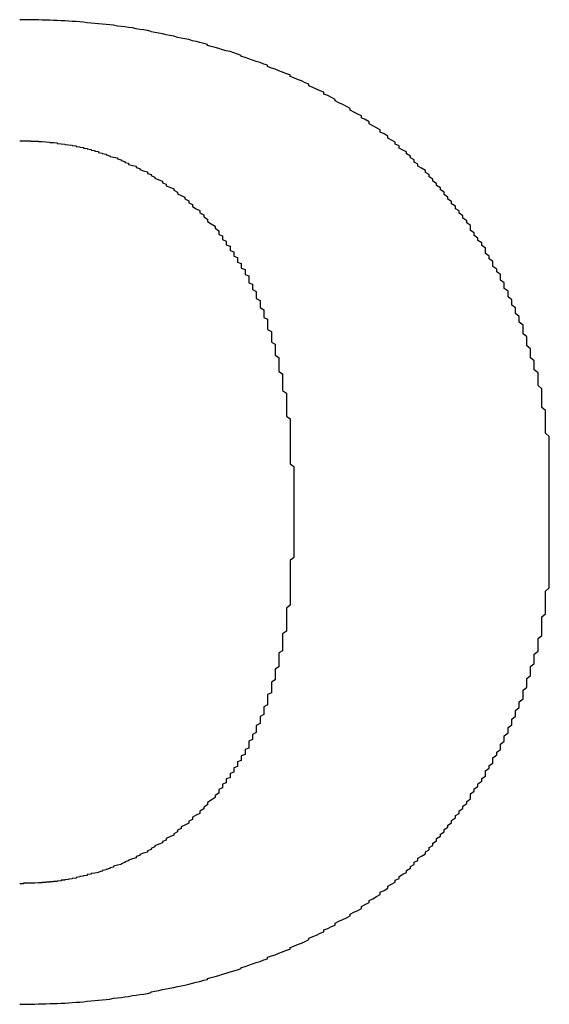
# Model space of a CAD drawing. Extents: x 2831 to 5135, y -1566 to 828.
# Drawn here: x 3688 to 3691, y 65 to 72 of the extents above; entities that cross this region are included whole.
import ezdxf

# ---------------------------------------------------------------- set-up
doc = ezdxf.new("R2010")
doc.units = 0
doc.header["$LTSCALE"] = 5
doc.header["$MEASUREMENT"] = 0
doc.layers.get('0').update_dxf_attribs({"linetype": 'CONTINUOUS'})

msp = doc.modelspace()

# ---------------------------------------------------------------- linework, layer by layer
at = {"color": 7}
for points in [[(3690.2658, 71.0059, 0), (3690.2415, 71.0205, 0), (3690.2415, 71.0326, 0), (3690.2172, 71.0472, 0), (3690.193, 71.0593, 0), (3690.193, 71.0739, 0), (3690.1687, 71.0861, 0), (3690.1444, 71.1006, 0), (3690.1201, 71.1128, 0), (3690.1201, 71.1249, 0), (3690.0959, 71.1395, 0), (3690.0716, 71.1516, 0), (3690.0716, 71.1637, 0), (3690.0473, 71.1759, 0), (3690.023, 71.188, 0), (3689.9988, 71.2002, 0), (3689.9988, 71.2123, 0), (3689.9745, 71.2244, 0), (3689.9502, 71.2366, 0), (3689.9259, 71.2487, 0), (3689.9016, 71.2608, 0), (3689.9016, 71.2706, 0), (3689.8774, 71.2827, 0), (3689.8531, 71.2948, 0), (3689.8288, 71.3045, 0), (3689.8288, 71.3167, 0), (3689.8045, 71.3264, 0), (3689.7803, 71.3361, 0), (3689.756, 71.3482, 0), (3689.7317, 71.3579, 0), (3689.7317, 71.3677, 0), (3689.7074, 71.3774, 0), (3689.6832, 71.3895, 0), (3689.6589, 71.3992, 0), (3689.6346, 71.4089, 0), (3689.6103, 71.4186, 0), (3689.6103, 71.4283, 0), (3689.5861, 71.4356, 0), (3689.5618, 71.4453, 0), (3689.5375, 71.4551, 0), (3689.5132, 71.4648, 0), (3689.489, 71.472, 0), (3689.4647, 71.4818, 0), (3689.4647, 71.4915, 0), (3689.4404, 71.4987, 0), (3689.4161, 71.5085, 0), (3689.3918, 71.5157, 0), (3689.3676, 71.523, 0), (3689.3433, 71.5327, 0), (3689.319, 71.54, 0), (3689.2947, 71.5473, 0), (3689.2947, 71.5546, 0), (3689.2705, 71.5619, 0), (3689.2462, 71.5716, 0), (3689.2219, 71.5789, 0), (3689.1976, 71.5837, 0), (3689.1734, 71.591, 0), (3689.1491, 71.5983, 0), (3689.1248, 71.6056, 0), (3689.1005, 71.6128, 0), (3689.0763, 71.6177, 0), (3689.0763, 71.625, 0), (3689.052, 71.6323, 0), (3689.0277, 71.6371, 0), (3689.0034, 71.6444, 0), (3688.9792, 71.6493, 0), (3688.9549, 71.6565, 0), (3688.9306, 71.6614, 0), (3688.9063, 71.6663, 0), (3688.882, 71.6711, 0), (3688.8578, 71.6784, 0), (3688.8335, 71.6832, 0), (3688.8092, 71.6881, 0), (3688.7849, 71.693, 0), (3688.7607, 71.6978, 0), (3688.7364, 71.7027, 0), (3688.7121, 71.7075, 0), (3688.7121, 71.71, 0), (3688.6878, 71.7148, 0), (3688.6636, 71.7197, 0), (3688.6393, 71.7221, 0), (3688.615, 71.7269, 0), (3688.5907, 71.7318, 0), (3688.5665, 71.7342, 0), (3688.5422, 71.7391, 0), (3688.5179, 71.7415, 0), (3688.4936, 71.7439, 0), (3688.4693, 71.7488, 0), (3688.4451, 71.7512, 0), (3688.4208, 71.7537, 0), (3688.3965, 71.7561, 0), (3688.3722, 71.7585, 0), (3688.348, 71.7609, 0), (3688.3237, 71.7634, 0), (3688.2994, 71.7658, 0), (3688.2751, 71.7682, 0), (3688.2509, 71.7706, 0), (3688.2266, 71.7731, 0), (3688.2023, 71.7731, 0), (3688.178, 71.7755, 0), (3688.1538, 71.7779, 0), (3688.1295, 71.7779, 0), (3688.1052, 71.7804, 0), (3688.0809, 71.7804, 0), (3688.0567, 71.7828, 0), (3688.0324, 71.7828, 0), (3688.0081, 71.7828, 0), (3687.9838, 71.7852, 0), (3687.9595, 71.7852, 0), (3687.9353, 71.7852, 0), (3687.911, 71.7852, 0), (3687.8867, 71.7852, 0), (3687.8624, 71.7852, 0)], [(3687.8624, 71.0035, 0), (3687.8867, 71.0035, 0), (3687.8867, 71.0035, 0), (3687.8867, 71.0035, 0), (3687.8867, 71.0035, 0), (3687.8867, 71.0035, 0), (3687.911, 71.0035, 0), (3687.911, 71.0035, 0), (3687.911, 71.0035, 0), (3687.911, 71.0035, 0), (3687.9353, 71.0035, 0), (3687.9353, 71.0011, 0), (3687.9353, 71.0011, 0), (3687.9353, 71.0011, 0), (3687.9595, 71.0011, 0), (3687.9595, 71.0011, 0), (3687.9595, 71.0011, 0), (3687.9838, 71.0011, 0), (3687.9838, 71.0011, 0), (3687.9838, 70.9987, 0), (3687.9838, 70.9987, 0), (3688.0081, 70.9987, 0), (3688.0081, 70.9987, 0), (3688.0324, 70.9962, 0), (3688.0324, 70.9962, 0), (3688.0324, 70.9962, 0), (3688.0567, 70.9938, 0), (3688.0567, 70.9938, 0), (3688.0567, 70.9914, 0), (3688.0809, 70.9914, 0), (3688.0809, 70.9914, 0), (3688.1052, 70.9889, 0), (3688.1052, 70.9865, 0), (3688.1052, 70.9865, 0), (3688.1295, 70.9841, 0), (3688.1295, 70.9841, 0), (3688.1538, 70.9817, 0), (3688.1538, 70.9792, 0), (3688.178, 70.9768, 0), (3688.178, 70.9768, 0), (3688.2023, 70.9744, 0), (3688.2023, 70.972, 0), (3688.2266, 70.9695, 0), (3688.2266, 70.9671, 0), (3688.2509, 70.9647, 0), (3688.2509, 70.9622, 0), (3688.2751, 70.9598, 0), (3688.2751, 70.955, 0), (3688.2994, 70.9525, 0), (3688.2994, 70.9501, 0), (3688.3237, 70.9477, 0), (3688.3237, 70.9428, 0), (3688.348, 70.9404, 0), (3688.348, 70.9355, 0), (3688.3722, 70.9331, 0), (3688.3722, 70.9283, 0), (3688.3965, 70.9234, 0), (3688.3965, 70.921, 0), (3688.4208, 70.9161, 0), (3688.4208, 70.9113, 0), (3688.4451, 70.9064, 0), (3688.4451, 70.9016, 0), (3688.4693, 70.8967, 0), (3688.4936, 70.8918, 0), (3688.4936, 70.887, 0), (3688.5179, 70.8797, 0), (3688.5179, 70.8748, 0), (3688.5422, 70.87, 0), (3688.5422, 70.8627, 0), (3688.5665, 70.8579, 0), (3688.5665, 70.8506, 0), (3688.5907, 70.8433, 0), (3688.615, 70.8384, 0), (3688.615, 70.8312, 0), (3688.6393, 70.8239, 0), (3688.6393, 70.8166, 0), (3688.6636, 70.8093, 0), (3688.6878, 70.802, 0), (3688.6878, 70.7923, 0), (3688.7121, 70.785, 0), (3688.7121, 70.7777, 0), (3688.7364, 70.768, 0), (3688.7364, 70.7608, 0), (3688.7607, 70.751, 0), (3688.7849, 70.7413, 0), (3688.7849, 70.7316, 0), (3688.8092, 70.7219, 0), (3688.8092, 70.7122, 0), (3688.8335, 70.7025, 0), (3688.8578, 70.6928, 0), (3688.8578, 70.6831, 0), (3688.882, 70.6709, 0), (3688.882, 70.6612, 0), (3688.9063, 70.6491, 0), (3688.9306, 70.6394, 0), (3688.9306, 70.6272, 0), (3688.9549, 70.6151, 0), (3688.9549, 70.603, 0), (3688.9792, 70.5908, 0), (3688.9792, 70.5787, 0), (3689.0034, 70.5641, 0), (3689.0277, 70.552, 0), (3689.0277, 70.5374, 0), (3689.052, 70.5253, 0), (3689.052, 70.5107, 0), (3689.0763, 70.4961, 0), (3689.0763, 70.4816, 0), (3689.1005, 70.467, 0), (3689.1248, 70.4524, 0), (3689.1248, 70.4379, 0), (3689.1491, 70.4209, 0)], [(3691.2854, 68.775, 0), (3691.2854, 68.7968, 0), (3691.2854, 68.8186, 0), (3691.2854, 68.8381, 0), (3691.2854, 68.8599, 0), (3691.2854, 68.8818, 0), (3691.2854, 68.9036, 0), (3691.2854, 68.9255, 0), (3691.2854, 68.9473, 0), (3691.2854, 68.9667, 0), (3691.2854, 68.9886, 0), (3691.2854, 69.0104, 0), (3691.2854, 69.0299, 0), (3691.2854, 69.0517, 0), (3691.2854, 69.0735, 0), (3691.2854, 69.093, 0), (3691.2611, 69.1148, 0), (3691.2611, 69.1367, 0), (3691.2611, 69.1561, 0), (3691.2611, 69.1779, 0), (3691.2611, 69.1974, 0), (3691.2611, 69.2192, 0), (3691.2611, 69.2386, 0), (3691.2611, 69.2605, 0), (3691.2368, 69.2799, 0), (3691.2368, 69.3017, 0), (3691.2368, 69.3212, 0), (3691.2368, 69.3406, 0), (3691.2368, 69.3624, 0), (3691.2368, 69.3819, 0), (3691.2368, 69.4013, 0), (3691.2126, 69.4231, 0), (3691.2126, 69.4425, 0), (3691.2126, 69.462, 0), (3691.2126, 69.4814, 0), (3691.2126, 69.5032, 0), (3691.1883, 69.5227, 0), (3691.1883, 69.5421, 0), (3691.1883, 69.5615, 0), (3691.1883, 69.5809, 0), (3691.164, 69.6003, 0), (3691.164, 69.6198, 0), (3691.164, 69.6392, 0), (3691.164, 69.6586, 0), (3691.1397, 69.678, 0), (3691.1397, 69.6974, 0), (3691.1397, 69.7169, 0), (3691.1397, 69.7363, 0), (3691.1155, 69.7557, 0), (3691.1155, 69.7727, 0), (3691.1155, 69.7921, 0), (3691.1155, 69.8115, 0), (3691.0912, 69.831, 0), (3691.0912, 69.848, 0), (3691.0912, 69.8674, 0), (3691.0669, 69.8868, 0), (3691.0669, 69.9038, 0), (3691.0669, 69.9232, 0), (3691.0426, 69.9402, 0), (3691.0426, 69.9596, 0), (3691.0426, 69.9766, 0), (3691.0184, 69.996, 0), (3691.0184, 70.013, 0), (3691.0184, 70.0325, 0), (3690.9941, 70.0495, 0), (3690.9941, 70.0664, 0), (3690.9941, 70.0859, 0), (3690.9698, 70.1029, 0), (3690.9698, 70.1199, 0), (3690.9698, 70.1393, 0), (3690.9455, 70.1563, 0), (3690.9455, 70.1733, 0), (3690.9213, 70.1903, 0), (3690.9213, 70.2073, 0), (3690.9213, 70.2242, 0), (3690.897, 70.2412, 0), (3690.897, 70.2582, 0), (3690.8727, 70.2752, 0), (3690.8727, 70.2922, 0), (3690.8727, 70.3092, 0), (3690.8484, 70.3262, 0), (3690.8484, 70.3432, 0), (3690.8241, 70.3578, 0), (3690.8241, 70.3748, 0), (3690.7999, 70.3918, 0), (3690.7999, 70.4087, 0), (3690.7756, 70.4233, 0), (3690.7756, 70.4403, 0), (3690.7756, 70.4549, 0), (3690.7513, 70.4719, 0), (3690.7513, 70.4864, 0), (3690.727, 70.5034, 0), (3690.727, 70.518, 0), (3690.7028, 70.535, 0), (3690.7028, 70.5495, 0), (3690.6785, 70.5641, 0), (3690.6785, 70.5811, 0), (3690.6542, 70.5957, 0), (3690.6542, 70.6102, 0), (3690.6299, 70.6248, 0), (3690.6299, 70.6394, 0), (3690.6057, 70.6564, 0), (3690.6057, 70.6709, 0), (3690.5814, 70.6855, 0), (3690.5814, 70.7001, 0), (3690.5571, 70.7146, 0), (3690.5571, 70.7268, 0), (3690.5328, 70.7413, 0), (3690.5328, 70.7559, 0), (3690.5086, 70.7705, 0), (3690.5086, 70.785, 0), (3690.4843, 70.7972, 0), (3690.4843, 70.8117, 0), (3690.46, 70.8263, 0), (3690.4357, 70.8384, 0), (3690.4357, 70.853, 0), (3690.4115, 70.8651, 0), (3690.4115, 70.8797, 0), (3690.3872, 70.8918, 0), (3690.3872, 70.904, 0), (3690.3629, 70.9185, 0), (3690.3629, 70.9307, 0), (3690.3386, 70.9428, 0), (3690.3143, 70.955, 0), (3690.3143, 70.9695, 0), (3690.2901, 70.9817, 0), (3690.2901, 70.9938, 0), (3690.2658, 71.0059, 0)], [(3689.1491, 70.4209, 0), (3689.1491, 70.4136, 0), (3689.1491, 70.4063, 0), (3689.1491, 70.3966, 0), (3689.1734, 70.3893, 0), (3689.1734, 70.382, 0), (3689.1734, 70.3723, 0), (3689.1734, 70.365, 0), (3689.1976, 70.3553, 0), (3689.1976, 70.3481, 0), (3689.1976, 70.3383, 0), (3689.1976, 70.3311, 0), (3689.2219, 70.3214, 0), (3689.2219, 70.3141, 0), (3689.2219, 70.3044, 0), (3689.2219, 70.2946, 0), (3689.2462, 70.2849, 0), (3689.2462, 70.2777, 0), (3689.2462, 70.2679, 0), (3689.2462, 70.2582, 0), (3689.2705, 70.2485, 0), (3689.2705, 70.2388, 0), (3689.2705, 70.2291, 0), (3689.2705, 70.2194, 0), (3689.2947, 70.2097, 0), (3689.2947, 70.2, 0), (3689.2947, 70.1903, 0), (3689.2947, 70.1805, 0), (3689.319, 70.1708, 0), (3689.319, 70.1611, 0), (3689.319, 70.149, 0), (3689.319, 70.1393, 0), (3689.3433, 70.1296, 0), (3689.3433, 70.1174, 0), (3689.3433, 70.1077, 0), (3689.3433, 70.098, 0), (3689.3433, 70.0859, 0), (3689.3676, 70.0762, 0), (3689.3676, 70.064, 0), (3689.3676, 70.0519, 0), (3689.3676, 70.0422, 0), (3689.3918, 70.03, 0), (3689.3918, 70.0179, 0), (3689.3918, 70.0082, 0), (3689.3918, 69.996, 0), (3689.3918, 69.9839, 0), (3689.4161, 69.9718, 0), (3689.4161, 69.9596, 0), (3689.4161, 69.9499, 0), (3689.4161, 69.9378, 0), (3689.4161, 69.9256, 0), (3689.4404, 69.9111, 0), (3689.4404, 69.8989, 0), (3689.4404, 69.8868, 0), (3689.4404, 69.8747, 0), (3689.4404, 69.8625, 0), (3689.4647, 69.8504, 0), (3689.4647, 69.8358, 0), (3689.4647, 69.8237, 0), (3689.4647, 69.8115, 0), (3689.4647, 69.797, 0), (3689.4647, 69.7848, 0), (3689.489, 69.7703, 0), (3689.489, 69.7581, 0), (3689.489, 69.7436, 0), (3689.489, 69.7314, 0), (3689.489, 69.7169, 0), (3689.489, 69.7023, 0), (3689.5132, 69.6902, 0), (3689.5132, 69.6756, 0), (3689.5132, 69.661, 0), (3689.5132, 69.6465, 0), (3689.5132, 69.6319, 0), (3689.5132, 69.6173, 0), (3689.5375, 69.6028, 0), (3689.5375, 69.5882, 0), (3689.5375, 69.5736, 0), (3689.5375, 69.5591, 0), (3689.5375, 69.5445, 0), (3689.5375, 69.5299, 0), (3689.5375, 69.5129, 0), (3689.5618, 69.4984, 0), (3689.5618, 69.4838, 0), (3689.5618, 69.4693, 0), (3689.5618, 69.4523, 0), (3689.5618, 69.4377, 0), (3689.5618, 69.4207, 0), (3689.5618, 69.4061, 0), (3689.5618, 69.3891, 0), (3689.5861, 69.3721, 0), (3689.5861, 69.3576, 0), (3689.5861, 69.3406, 0), (3689.5861, 69.3236, 0), (3689.5861, 69.3066, 0), (3689.5861, 69.292, 0), (3689.5861, 69.275, 0), (3689.5861, 69.258, 0), (3689.5861, 69.2411, 0), (3689.5861, 69.2241, 0), (3689.6103, 69.2071, 0), (3689.6103, 69.1901, 0), (3689.6103, 69.1707, 0), (3689.6103, 69.1537, 0), (3689.6103, 69.1367, 0), (3689.6103, 69.1197, 0), (3689.6103, 69.1003, 0), (3689.6103, 69.0833, 0), (3689.6103, 69.0663, 0), (3689.6103, 69.0468, 0), (3689.6103, 69.0299, 0), (3689.6103, 69.0104, 0), (3689.6103, 68.991, 0), (3689.6103, 68.974, 0), (3689.6103, 68.9546, 0), (3689.6103, 68.9352, 0), (3689.6103, 68.9158, 0), (3689.6346, 68.8988, 0), (3689.6346, 68.8793, 0), (3689.6346, 68.8599, 0), (3689.6346, 68.8405, 0), (3689.6346, 68.8211, 0), (3689.6346, 68.8017, 0), (3689.6346, 68.7798, 0), (3689.6346, 68.7604, 0), (3689.6346, 68.741, 0), (3689.6346, 68.7215, 0), (3689.6346, 68.6997, 0), (3689.6346, 68.6803, 0)], [(3691.2854, 68.6074, 0), (3691.2854, 68.6074, 0), (3691.2854, 68.6074, 0), (3691.2854, 68.6074, 0), (3691.2854, 68.6074, 0), (3691.2854, 68.6074, 0), (3691.2854, 68.6099, 0), (3691.2854, 68.6099, 0), (3691.2854, 68.6099, 0), (3691.2854, 68.6099, 0), (3691.2854, 68.6099, 0), (3691.2854, 68.6123, 0), (3691.2854, 68.6123, 0), (3691.2854, 68.6123, 0), (3691.2854, 68.6123, 0), (3691.2854, 68.6147, 0), (3691.2854, 68.6147, 0), (3691.2854, 68.6147, 0), (3691.2854, 68.6172, 0), (3691.2854, 68.6172, 0), (3691.2854, 68.6196, 0), (3691.2854, 68.6196, 0), (3691.2854, 68.622, 0), (3691.2854, 68.622, 0), (3691.2854, 68.6244, 0), (3691.2854, 68.6244, 0), (3691.2854, 68.6269, 0), (3691.2854, 68.6269, 0), (3691.2854, 68.6293, 0), (3691.2854, 68.6293, 0), (3691.2854, 68.6317, 0), (3691.2854, 68.6317, 0), (3691.2854, 68.6341, 0), (3691.2854, 68.6366, 0), (3691.2854, 68.6366, 0), (3691.2854, 68.639, 0), (3691.2854, 68.6414, 0), (3691.2854, 68.6414, 0), (3691.2854, 68.6439, 0), (3691.2854, 68.6463, 0), (3691.2854, 68.6463, 0), (3691.2854, 68.6487, 0), (3691.2854, 68.6511, 0), (3691.2854, 68.6511, 0), (3691.2854, 68.6536, 0), (3691.2854, 68.656, 0), (3691.2854, 68.6584, 0), (3691.2854, 68.6584, 0), (3691.2854, 68.6609, 0), (3691.2854, 68.6633, 0), (3691.2854, 68.6657, 0), (3691.2854, 68.6657, 0), (3691.2854, 68.6681, 0), (3691.2854, 68.6706, 0), (3691.2854, 68.673, 0), (3691.2854, 68.6754, 0), (3691.2854, 68.6754, 0), (3691.2854, 68.6778, 0), (3691.2854, 68.6803, 0), (3691.2854, 68.6827, 0), (3691.2854, 68.6851, 0), (3691.2854, 68.6851, 0), (3691.2854, 68.6876, 0), (3691.2854, 68.69, 0), (3691.2854, 68.6924, 0), (3691.2854, 68.6948, 0), (3691.2854, 68.6948, 0), (3691.2854, 68.6973, 0), (3691.2854, 68.6997, 0), (3691.2854, 68.7021, 0), (3691.2854, 68.7045, 0), (3691.2854, 68.707, 0), (3691.2854, 68.707, 0), (3691.2854, 68.7094, 0), (3691.2854, 68.7118, 0), (3691.2854, 68.7143, 0), (3691.2854, 68.7143, 0), (3691.2854, 68.7167, 0), (3691.2854, 68.7191, 0), (3691.2854, 68.7215, 0), (3691.2854, 68.724, 0), (3691.2854, 68.724, 0), (3691.2854, 68.7264, 0), (3691.2854, 68.7288, 0), (3691.2854, 68.7313, 0), (3691.2854, 68.7313, 0), (3691.2854, 68.7337, 0), (3691.2854, 68.7361, 0), (3691.2854, 68.7361, 0), (3691.2854, 68.7385, 0), (3691.2854, 68.741, 0), (3691.2854, 68.741, 0), (3691.2854, 68.7434, 0), (3691.2854, 68.7458, 0), (3691.2854, 68.7458, 0), (3691.2854, 68.7482, 0), (3691.2854, 68.7507, 0), (3691.2854, 68.7507, 0), (3691.2854, 68.7531, 0), (3691.2854, 68.7531, 0), (3691.2854, 68.7555, 0), (3691.2854, 68.7555, 0), (3691.2854, 68.758, 0), (3691.2854, 68.758, 0), (3691.2854, 68.7604, 0), (3691.2854, 68.7604, 0), (3691.2854, 68.7628, 0), (3691.2854, 68.7628, 0), (3691.2854, 68.7652, 0), (3691.2854, 68.7652, 0), (3691.2854, 68.7652, 0), (3691.2854, 68.7677, 0), (3691.2854, 68.7677, 0), (3691.2854, 68.7677, 0), (3691.2854, 68.7701, 0), (3691.2854, 68.7701, 0), (3691.2854, 68.7701, 0), (3691.2854, 68.7725, 0), (3691.2854, 68.7725, 0), (3691.2854, 68.7725, 0), (3691.2854, 68.7725, 0), (3691.2854, 68.7725, 0), (3691.2854, 68.775, 0), (3691.2854, 68.775, 0), (3691.2854, 68.775, 0), (3691.2854, 68.775, 0), (3691.2854, 68.775, 0), (3691.2854, 68.775, 0)], [(3689.6346, 68.6803, 0), (3689.6346, 68.6803, 0), (3689.6346, 68.6803, 0), (3689.6346, 68.6803, 0), (3689.6346, 68.6803, 0), (3689.6346, 68.6803, 0), (3689.6346, 68.6803, 0), (3689.6346, 68.6803, 0), (3689.6346, 68.6778, 0), (3689.6346, 68.6778, 0), (3689.6346, 68.6778, 0), (3689.6346, 68.6778, 0), (3689.6346, 68.6754, 0), (3689.6346, 68.6754, 0), (3689.6346, 68.6754, 0), (3689.6346, 68.6754, 0), (3689.6346, 68.673, 0), (3689.6346, 68.673, 0), (3689.6346, 68.673, 0), (3689.6346, 68.6706, 0), (3689.6346, 68.6706, 0), (3689.6346, 68.6681, 0), (3689.6346, 68.6681, 0), (3689.6346, 68.6681, 0), (3689.6346, 68.6657, 0), (3689.6346, 68.6657, 0), (3689.6346, 68.6633, 0), (3689.6346, 68.6633, 0), (3689.6346, 68.6609, 0), (3689.6346, 68.6609, 0), (3689.6346, 68.6584, 0), (3689.6346, 68.6584, 0), (3689.6346, 68.656, 0), (3689.6346, 68.656, 0), (3689.6346, 68.6536, 0), (3689.6346, 68.6511, 0), (3689.6346, 68.6511, 0), (3689.6346, 68.6487, 0), (3689.6346, 68.6487, 0), (3689.6346, 68.6463, 0), (3689.6346, 68.6439, 0), (3689.6346, 68.6439, 0), (3689.6346, 68.6414, 0), (3689.6346, 68.639, 0), (3689.6346, 68.639, 0), (3689.6346, 68.6366, 0), (3689.6346, 68.6341, 0), (3689.6346, 68.6341, 0), (3689.6346, 68.6317, 0), (3689.6346, 68.6293, 0), (3689.6346, 68.6269, 0), (3689.6346, 68.6269, 0), (3689.6346, 68.6244, 0), (3689.6346, 68.622, 0), (3689.6346, 68.622, 0), (3689.6346, 68.6196, 0), (3689.6346, 68.6172, 0), (3689.6346, 68.6147, 0), (3689.6346, 68.6147, 0), (3689.6346, 68.6123, 0), (3689.6346, 68.6099, 0), (3689.6346, 68.6074, 0), (3689.6346, 68.6074, 0), (3689.6346, 68.605, 0), (3689.6346, 68.6026, 0), (3689.6346, 68.6026, 0), (3689.6346, 68.6002, 0), (3689.6346, 68.5977, 0), (3689.6346, 68.5953, 0), (3689.6346, 68.5953, 0), (3689.6346, 68.5929, 0), (3689.6346, 68.5905, 0), (3689.6346, 68.588, 0), (3689.6346, 68.588, 0), (3689.6346, 68.5856, 0), (3689.6346, 68.5832, 0), (3689.6346, 68.5807, 0), (3689.6346, 68.5807, 0), (3689.6346, 68.5783, 0), (3689.6346, 68.5759, 0), (3689.6346, 68.5759, 0), (3689.6346, 68.5735, 0), (3689.6346, 68.571, 0), (3689.6346, 68.571, 0), (3689.6346, 68.5686, 0), (3689.6346, 68.5662, 0), (3689.6346, 68.5662, 0), (3689.6346, 68.5637, 0), (3689.6346, 68.5613, 0), (3689.6346, 68.5613, 0), (3689.6346, 68.5589, 0), (3689.6346, 68.5565, 0), (3689.6346, 68.5565, 0), (3689.6346, 68.554, 0), (3689.6346, 68.554, 0), (3689.6346, 68.5516, 0), (3689.6346, 68.5516, 0), (3689.6346, 68.5492, 0), (3689.6346, 68.5492, 0), (3689.6346, 68.5468, 0), (3689.6346, 68.5468, 0), (3689.6346, 68.5443, 0), (3689.6346, 68.5443, 0), (3689.6346, 68.5419, 0), (3689.6346, 68.5419, 0), (3689.6346, 68.5395, 0), (3689.6346, 68.5395, 0), (3689.6346, 68.537, 0), (3689.6346, 68.537, 0), (3689.6346, 68.537, 0), (3689.6346, 68.5346, 0), (3689.6346, 68.5346, 0), (3689.6346, 68.5346, 0), (3689.6346, 68.5322, 0), (3689.6346, 68.5322, 0), (3689.6346, 68.5322, 0), (3689.6346, 68.5322, 0), (3689.6346, 68.5298, 0), (3689.6346, 68.5298, 0), (3689.6346, 68.5298, 0), (3689.6346, 68.5298, 0), (3689.6346, 68.5298, 0), (3689.6346, 68.5273, 0), (3689.6346, 68.5273, 0), (3689.6346, 68.5273, 0), (3689.6346, 68.5273, 0), (3689.6346, 68.5273, 0), (3689.6346, 68.5273, 0)], [(3691.2854, 68.4327, 0), (3691.2854, 68.4327, 0), (3691.2854, 68.4327, 0), (3691.2854, 68.4327, 0), (3691.2854, 68.4327, 0), (3691.2854, 68.4327, 0), (3691.2854, 68.4327, 0), (3691.2854, 68.4327, 0), (3691.2854, 68.4351, 0), (3691.2854, 68.4351, 0), (3691.2854, 68.4351, 0), (3691.2854, 68.4351, 0), (3691.2854, 68.4375, 0), (3691.2854, 68.4375, 0), (3691.2854, 68.4375, 0), (3691.2854, 68.4399, 0), (3691.2854, 68.4399, 0), (3691.2854, 68.4399, 0), (3691.2854, 68.4424, 0), (3691.2854, 68.4424, 0), (3691.2854, 68.4448, 0), (3691.2854, 68.4448, 0), (3691.2854, 68.4448, 0), (3691.2854, 68.4472, 0), (3691.2854, 68.4496, 0), (3691.2854, 68.4496, 0), (3691.2854, 68.4521, 0), (3691.2854, 68.4521, 0), (3691.2854, 68.4545, 0), (3691.2854, 68.4545, 0), (3691.2854, 68.4569, 0), (3691.2854, 68.4594, 0), (3691.2854, 68.4594, 0), (3691.2854, 68.4618, 0), (3691.2854, 68.4642, 0), (3691.2854, 68.4642, 0), (3691.2854, 68.4666, 0), (3691.2854, 68.4691, 0), (3691.2854, 68.4691, 0), (3691.2854, 68.4715, 0), (3691.2854, 68.4739, 0), (3691.2854, 68.4739, 0), (3691.2854, 68.4764, 0), (3691.2854, 68.4788, 0), (3691.2854, 68.4812, 0), (3691.2854, 68.4836, 0), (3691.2854, 68.4836, 0), (3691.2854, 68.4861, 0), (3691.2854, 68.4885, 0), (3691.2854, 68.4909, 0), (3691.2854, 68.4933, 0), (3691.2854, 68.4933, 0), (3691.2854, 68.4958, 0), (3691.2854, 68.4982, 0), (3691.2854, 68.5006, 0), (3691.2854, 68.5031, 0), (3691.2854, 68.5055, 0), (3691.2854, 68.5055, 0), (3691.2854, 68.5079, 0), (3691.2854, 68.5103, 0), (3691.2854, 68.5128, 0), (3691.2854, 68.5152, 0), (3691.2854, 68.5176, 0), (3691.2854, 68.5176, 0), (3691.2854, 68.5201, 0), (3691.2854, 68.5225, 0), (3691.2854, 68.5249, 0), (3691.2854, 68.5273, 0), (3691.2854, 68.5298, 0), (3691.2854, 68.5322, 0), (3691.2854, 68.5322, 0), (3691.2854, 68.5346, 0), (3691.2854, 68.537, 0), (3691.2854, 68.5395, 0), (3691.2854, 68.5419, 0), (3691.2854, 68.5443, 0), (3691.2854, 68.5443, 0), (3691.2854, 68.5468, 0), (3691.2854, 68.5492, 0), (3691.2854, 68.5516, 0), (3691.2854, 68.554, 0), (3691.2854, 68.554, 0), (3691.2854, 68.5565, 0), (3691.2854, 68.5589, 0), (3691.2854, 68.5613, 0), (3691.2854, 68.5637, 0), (3691.2854, 68.5637, 0), (3691.2854, 68.5662, 0), (3691.2854, 68.5686, 0), (3691.2854, 68.571, 0), (3691.2854, 68.571, 0), (3691.2854, 68.5735, 0), (3691.2854, 68.5759, 0), (3691.2854, 68.5759, 0), (3691.2854, 68.5783, 0), (3691.2854, 68.5807, 0), (3691.2854, 68.5807, 0), (3691.2854, 68.5832, 0), (3691.2854, 68.5832, 0), (3691.2854, 68.5856, 0), (3691.2854, 68.588, 0), (3691.2854, 68.588, 0), (3691.2854, 68.5905, 0), (3691.2854, 68.5905, 0), (3691.2854, 68.5929, 0), (3691.2854, 68.5929, 0), (3691.2854, 68.5953, 0), (3691.2854, 68.5953, 0), (3691.2854, 68.5977, 0), (3691.2854, 68.5977, 0), (3691.2854, 68.6002, 0), (3691.2854, 68.6002, 0), (3691.2854, 68.6002, 0), (3691.2854, 68.6026, 0), (3691.2854, 68.6026, 0), (3691.2854, 68.6026, 0), (3691.2854, 68.605, 0), (3691.2854, 68.605, 0), (3691.2854, 68.605, 0), (3691.2854, 68.605, 0), (3691.2854, 68.605, 0), (3691.2854, 68.6074, 0), (3691.2854, 68.6074, 0), (3691.2854, 68.6074, 0), (3691.2854, 68.6074, 0), (3691.2854, 68.6074, 0), (3691.2854, 68.6074, 0), (3691.2854, 68.6074, 0)], [(3689.6346, 68.5273, 0), (3689.6346, 68.5079, 0), (3689.6346, 68.4861, 0), (3689.6346, 68.4666, 0), (3689.6346, 68.4472, 0), (3689.6346, 68.4278, 0), (3689.6346, 68.4084, 0), (3689.6346, 68.389, 0), (3689.6346, 68.3671, 0), (3689.6346, 68.3477, 0), (3689.6346, 68.3307, 0), (3689.6346, 68.3113, 0), (3689.6103, 68.2919, 0), (3689.6103, 68.2724, 0), (3689.6103, 68.253, 0), (3689.6103, 68.236, 0), (3689.6103, 68.2166, 0), (3689.6103, 68.1972, 0), (3689.6103, 68.1802, 0), (3689.6103, 68.1608, 0), (3689.6103, 68.1438, 0), (3689.6103, 68.1243, 0), (3689.6103, 68.1074, 0), (3689.6103, 68.0904, 0), (3689.6103, 68.0709, 0), (3689.6103, 68.0539, 0), (3689.6103, 68.037, 0), (3689.6103, 68.02, 0), (3689.6103, 68.003, 0), (3689.5861, 67.9835, 0), (3689.5861, 67.9666, 0), (3689.5861, 67.9496, 0), (3689.5861, 67.935, 0), (3689.5861, 67.918, 0), (3689.5861, 67.901, 0), (3689.5861, 67.884, 0), (3689.5861, 67.867, 0), (3689.5861, 67.8525, 0), (3689.5861, 67.8355, 0), (3689.5618, 67.8185, 0), (3689.5618, 67.8039, 0), (3689.5618, 67.7869, 0), (3689.5618, 67.7723, 0), (3689.5618, 67.7553, 0), (3689.5618, 67.7408, 0), (3689.5618, 67.7262, 0), (3689.5618, 67.7092, 0), (3689.5375, 67.6947, 0), (3689.5375, 67.6801, 0), (3689.5375, 67.6655, 0), (3689.5375, 67.6485, 0), (3689.5375, 67.634, 0), (3689.5375, 67.6194, 0), (3689.5375, 67.6048, 0), (3689.5132, 67.5903, 0), (3689.5132, 67.5757, 0), (3689.5132, 67.5611, 0), (3689.5132, 67.549, 0), (3689.5132, 67.5344, 0), (3689.5132, 67.5199, 0), (3689.489, 67.5053, 0), (3689.489, 67.4932, 0), (3689.489, 67.4786, 0), (3689.489, 67.464, 0), (3689.489, 67.4519, 0), (3689.489, 67.4373, 0), (3689.4647, 67.4252, 0), (3689.4647, 67.4106, 0), (3689.4647, 67.3985, 0), (3689.4647, 67.3863, 0), (3689.4647, 67.3718, 0), (3689.4647, 67.3596, 0), (3689.4404, 67.3475, 0), (3689.4404, 67.3354, 0), (3689.4404, 67.3232, 0), (3689.4404, 67.3087, 0), (3689.4404, 67.2965, 0), (3689.4161, 67.2844, 0), (3689.4161, 67.2722, 0), (3689.4161, 67.2601, 0), (3689.4161, 67.2504, 0), (3689.4161, 67.2383, 0), (3689.3918, 67.2261, 0), (3689.3918, 67.214, 0), (3689.3918, 67.2018, 0), (3689.3918, 67.1921, 0), (3689.3918, 67.18, 0), (3689.3676, 67.1679, 0), (3689.3676, 67.1582, 0), (3689.3676, 67.146, 0), (3689.3676, 67.1363, 0), (3689.3433, 67.1242, 0), (3689.3433, 67.1145, 0), (3689.3433, 67.1023, 0), (3689.3433, 67.0926, 0), (3689.3433, 67.0805, 0), (3689.319, 67.0708, 0), (3689.319, 67.061, 0), (3689.319, 67.0513, 0), (3689.319, 67.0392, 0), (3689.2947, 67.0295, 0), (3689.2947, 67.0198, 0), (3689.2947, 67.0101, 0), (3689.2947, 67.0004, 0), (3689.2705, 66.9906, 0), (3689.2705, 66.9809, 0), (3689.2705, 66.9712, 0), (3689.2705, 66.9615, 0), (3689.2462, 66.9518, 0), (3689.2462, 66.9445, 0), (3689.2462, 66.9348, 0), (3689.2462, 66.9251, 0), (3689.2219, 66.9154, 0), (3689.2219, 66.9081, 0), (3689.2219, 66.8984, 0), (3689.2219, 66.8887, 0), (3689.1976, 66.8814, 0), (3689.1976, 66.8717, 0), (3689.1976, 66.8644, 0), (3689.1976, 66.8547, 0), (3689.1734, 66.8474, 0), (3689.1734, 66.8377, 0), (3689.1734, 66.8304, 0), (3689.1734, 66.8231, 0), (3689.1491, 66.8134, 0), (3689.1491, 66.8061, 0), (3689.1491, 66.7989, 0), (3689.1491, 66.7892, 0)], [(3690.2658, 66.2017, 0), (3690.2901, 66.2138, 0), (3690.2901, 66.2259, 0), (3690.3143, 66.2381, 0), (3690.3143, 66.2502, 0), (3690.3386, 66.2648, 0), (3690.3629, 66.2769, 0), (3690.3629, 66.2891, 0), (3690.3872, 66.3036, 0), (3690.3872, 66.3158, 0), (3690.4115, 66.3279, 0), (3690.4115, 66.3425, 0), (3690.4357, 66.3546, 0), (3690.4357, 66.3692, 0), (3690.46, 66.3813, 0), (3690.4843, 66.3959, 0), (3690.4843, 66.4104, 0), (3690.5086, 66.4226, 0), (3690.5086, 66.4371, 0), (3690.5328, 66.4517, 0), (3690.5328, 66.4663, 0), (3690.5571, 66.4808, 0), (3690.5571, 66.4954, 0), (3690.5814, 66.51, 0), (3690.5814, 66.5245, 0), (3690.6057, 66.5391, 0), (3690.6057, 66.5537, 0), (3690.6299, 66.5682, 0), (3690.6299, 66.5828, 0), (3690.6542, 66.5974, 0), (3690.6542, 66.6119, 0), (3690.6785, 66.6289, 0), (3690.6785, 66.6435, 0), (3690.7028, 66.6581, 0), (3690.7028, 66.6751, 0), (3690.727, 66.6896, 0), (3690.727, 66.7042, 0), (3690.7513, 66.7212, 0), (3690.7513, 66.7357, 0), (3690.7756, 66.7527, 0), (3690.7756, 66.7697, 0), (3690.7756, 66.7843, 0), (3690.7999, 66.8013, 0), (3690.7999, 66.8159, 0), (3690.8241, 66.8328, 0), (3690.8241, 66.8498, 0), (3690.8484, 66.8668, 0), (3690.8484, 66.8838, 0), (3690.8727, 66.8984, 0), (3690.8727, 66.9154, 0), (3690.8727, 66.9324, 0), (3690.897, 66.9494, 0), (3690.897, 66.9664, 0), (3690.9213, 66.9834, 0), (3690.9213, 67.0004, 0), (3690.9213, 67.0173, 0), (3690.9455, 67.0368, 0), (3690.9455, 67.0538, 0), (3690.9698, 67.0708, 0), (3690.9698, 67.0877, 0), (3690.9698, 67.1047, 0), (3690.9941, 67.1242, 0), (3690.9941, 67.1412, 0), (3690.9941, 67.1582, 0), (3691.0184, 67.1776, 0), (3691.0184, 67.1946, 0), (3691.0184, 67.214, 0), (3691.0426, 67.231, 0), (3691.0426, 67.2504, 0), (3691.0426, 67.2674, 0), (3691.0669, 67.2868, 0), (3691.0669, 67.3038, 0), (3691.0669, 67.3232, 0), (3691.0912, 67.3427, 0), (3691.0912, 67.3596, 0), (3691.0912, 67.3791, 0), (3691.1155, 67.3985, 0), (3691.1155, 67.4155, 0), (3691.1155, 67.4349, 0), (3691.1155, 67.4543, 0), (3691.1397, 67.4737, 0), (3691.1397, 67.4932, 0), (3691.1397, 67.5126, 0), (3691.1397, 67.5296, 0), (3691.164, 67.549, 0), (3691.164, 67.5684, 0), (3691.164, 67.5878, 0), (3691.164, 67.6073, 0), (3691.1883, 67.6267, 0), (3691.1883, 67.6485, 0), (3691.1883, 67.668, 0), (3691.1883, 67.6874, 0), (3691.2126, 67.7068, 0), (3691.2126, 67.7262, 0), (3691.2126, 67.7456, 0), (3691.2126, 67.7651, 0), (3691.2126, 67.7869, 0), (3691.2368, 67.8063, 0), (3691.2368, 67.8257, 0), (3691.2368, 67.8476, 0), (3691.2368, 67.867, 0), (3691.2368, 67.8864, 0), (3691.2368, 67.9083, 0), (3691.2368, 67.9277, 0), (3691.2611, 67.9471, 0), (3691.2611, 67.969, 0), (3691.2611, 67.9884, 0), (3691.2611, 68.0102, 0), (3691.2611, 68.0297, 0), (3691.2611, 68.0515, 0), (3691.2611, 68.0709, 0), (3691.2611, 68.0928, 0), (3691.2854, 68.1146, 0), (3691.2854, 68.1341, 0), (3691.2854, 68.1559, 0), (3691.2854, 68.1778, 0), (3691.2854, 68.1972, 0), (3691.2854, 68.219, 0), (3691.2854, 68.2409, 0), (3691.2854, 68.2603, 0), (3691.2854, 68.2821, 0), (3691.2854, 68.304, 0), (3691.2854, 68.3258, 0), (3691.2854, 68.3453, 0), (3691.2854, 68.3671, 0), (3691.2854, 68.389, 0), (3691.2854, 68.4108, 0), (3691.2854, 68.4327, 0)], [(3689.1491, 66.7892, 0), (3689.1248, 66.7746, 0), (3689.1248, 66.76, 0), (3689.1005, 66.743, 0), (3689.0763, 66.7285, 0), (3689.0763, 66.7139, 0), (3689.052, 66.6993, 0), (3689.052, 66.6872, 0), (3689.0277, 66.6726, 0), (3689.0277, 66.6581, 0), (3689.0034, 66.6459, 0), (3688.9792, 66.6338, 0), (3688.9792, 66.6192, 0), (3688.9549, 66.6071, 0), (3688.9549, 66.5949, 0), (3688.9306, 66.5828, 0), (3688.9063, 66.5707, 0), (3688.9063, 66.561, 0), (3688.882, 66.5488, 0), (3688.882, 66.5391, 0), (3688.8578, 66.527, 0), (3688.8578, 66.5173, 0), (3688.8335, 66.5075, 0), (3688.8092, 66.4954, 0), (3688.8092, 66.4857, 0), (3688.7849, 66.476, 0), (3688.7849, 66.4687, 0), (3688.7607, 66.459, 0), (3688.7364, 66.4493, 0), (3688.7364, 66.442, 0), (3688.7121, 66.4323, 0), (3688.7121, 66.425, 0), (3688.6878, 66.4153, 0), (3688.6878, 66.408, 0), (3688.6636, 66.4007, 0), (3688.6393, 66.3934, 0), (3688.6393, 66.3862, 0), (3688.615, 66.3789, 0), (3688.615, 66.3716, 0), (3688.5907, 66.3643, 0), (3688.5665, 66.357, 0), (3688.5665, 66.3522, 0), (3688.5422, 66.3449, 0), (3688.5422, 66.34, 0), (3688.5179, 66.3328, 0), (3688.5179, 66.3279, 0), (3688.4936, 66.323, 0), (3688.4693, 66.3182, 0), (3688.4693, 66.3109, 0), (3688.4451, 66.3061, 0), (3688.4451, 66.3012, 0), (3688.4208, 66.2963, 0), (3688.4208, 66.2939, 0), (3688.3965, 66.2891, 0), (3688.3965, 66.2842, 0), (3688.3722, 66.2793, 0), (3688.3722, 66.2769, 0), (3688.348, 66.2721, 0), (3688.3237, 66.2696, 0), (3688.3237, 66.2648, 0), (3688.2994, 66.2624, 0), (3688.2994, 66.2575, 0), (3688.2751, 66.2551, 0), (3688.2751, 66.2526, 0), (3688.2509, 66.2502, 0), (3688.2509, 66.2478, 0), (3688.2266, 66.2429, 0), (3688.2266, 66.2405, 0), (3688.2023, 66.2381, 0), (3688.2023, 66.2357, 0), (3688.2023, 66.2357, 0), (3688.178, 66.2332, 0), (3688.178, 66.2308, 0), (3688.1538, 66.2284, 0), (3688.1538, 66.2259, 0), (3688.1295, 66.2259, 0), (3688.1295, 66.2235, 0), (3688.1052, 66.2211, 0), (3688.1052, 66.2211, 0), (3688.1052, 66.2187, 0), (3688.0809, 66.2187, 0), (3688.0809, 66.2162, 0), (3688.0567, 66.2162, 0), (3688.0567, 66.2138, 0), (3688.0567, 66.2138, 0), (3688.0324, 66.2138, 0), (3688.0324, 66.2114, 0), (3688.0081, 66.2114, 0), (3688.0081, 66.2114, 0), (3688.0081, 66.2089, 0), (3687.9838, 66.2089, 0), (3687.9838, 66.2089, 0), (3687.9838, 66.2089, 0), (3687.9595, 66.2065, 0), (3687.9595, 66.2065, 0), (3687.9595, 66.2065, 0), (3687.9595, 66.2065, 0), (3687.9353, 66.2065, 0), (3687.9353, 66.2065, 0), (3687.9353, 66.2065, 0), (3687.911, 66.2065, 0), (3687.911, 66.2065, 0), (3687.911, 66.2065, 0), (3687.911, 66.2065, 0), (3687.911, 66.2065, 0), (3687.8867, 66.2065, 0), (3687.8867, 66.2065, 0), (3687.8867, 66.2041, 0), (3687.8867, 66.2041, 0), (3687.8867, 66.2041, 0), (3687.8624, 66.2041, 0)], [(3687.8624, 65.4248, 0), (3687.8867, 65.4248, 0), (3687.911, 65.4248, 0), (3687.9353, 65.4248, 0), (3687.9595, 65.4248, 0), (3687.9838, 65.4273, 0), (3688.0081, 65.4273, 0), (3688.0324, 65.4273, 0), (3688.0567, 65.4297, 0), (3688.0809, 65.4297, 0), (3688.1052, 65.4297, 0), (3688.1295, 65.4321, 0), (3688.1538, 65.4321, 0), (3688.178, 65.4345, 0), (3688.2023, 65.437, 0), (3688.2266, 65.4394, 0), (3688.2509, 65.4394, 0), (3688.2751, 65.4418, 0), (3688.2994, 65.4442, 0), (3688.3237, 65.4467, 0), (3688.348, 65.4491, 0), (3688.3722, 65.4515, 0), (3688.3965, 65.454, 0), (3688.4208, 65.4564, 0), (3688.4451, 65.4588, 0), (3688.4693, 65.4637, 0), (3688.4936, 65.4661, 0), (3688.5179, 65.4685, 0), (3688.5422, 65.4734, 0), (3688.5665, 65.4758, 0), (3688.5907, 65.4807, 0), (3688.615, 65.4831, 0), (3688.6393, 65.4879, 0), (3688.6636, 65.4904, 0), (3688.6878, 65.4952, 0), (3688.7121, 65.5001, 0), (3688.7121, 65.5049, 0), (3688.7364, 65.5098, 0), (3688.7607, 65.5146, 0), (3688.7849, 65.5195, 0), (3688.8092, 65.5244, 0), (3688.8335, 65.5292, 0), (3688.8578, 65.5341, 0), (3688.882, 65.5389, 0), (3688.9063, 65.5438, 0), (3688.9306, 65.5486, 0), (3688.9549, 65.5559, 0), (3688.9792, 65.5608, 0), (3689.0034, 65.5681, 0), (3689.0277, 65.5729, 0), (3689.052, 65.5802, 0), (3689.0763, 65.585, 0), (3689.0763, 65.5923, 0), (3689.1005, 65.5972, 0), (3689.1248, 65.6045, 0), (3689.1491, 65.6118, 0), (3689.1734, 65.619, 0), (3689.1976, 65.6263, 0), (3689.2219, 65.6336, 0), (3689.2462, 65.6409, 0), (3689.2705, 65.6482, 0), (3689.2947, 65.6554, 0), (3689.2947, 65.6627, 0), (3689.319, 65.67, 0), (3689.3433, 65.6773, 0), (3689.3676, 65.687, 0), (3689.3918, 65.6943, 0), (3689.4161, 65.7016, 0), (3689.4404, 65.7113, 0), (3689.4647, 65.7186, 0), (3689.4647, 65.7283, 0), (3689.489, 65.738, 0), (3689.5132, 65.7453, 0), (3689.5375, 65.755, 0), (3689.5618, 65.7647, 0), (3689.5861, 65.7744, 0), (3689.6103, 65.7817, 0), (3689.6103, 65.7914, 0), (3689.6346, 65.8011, 0), (3689.6589, 65.8108, 0), (3689.6832, 65.8205, 0), (3689.7074, 65.8302, 0), (3689.7317, 65.8424, 0), (3689.7317, 65.8521, 0), (3689.756, 65.8618, 0), (3689.7803, 65.8715, 0), (3689.8045, 65.8836, 0), (3689.8288, 65.8934, 0), (3689.8288, 65.9055, 0), (3689.8531, 65.9152, 0), (3689.8774, 65.9273, 0), (3689.9016, 65.9371, 0), (3689.9016, 65.9492, 0), (3689.9259, 65.9613, 0), (3689.9502, 65.9735, 0), (3689.9745, 65.9832, 0), (3689.9988, 65.9953, 0), (3689.9988, 66.0075, 0), (3690.023, 66.0196, 0), (3690.0473, 66.0317, 0), (3690.0716, 66.0439, 0), (3690.0716, 66.056, 0), (3690.0959, 66.0706, 0), (3690.1201, 66.0827, 0), (3690.1201, 66.0948, 0), (3690.1444, 66.107, 0), (3690.1687, 66.1216, 0), (3690.193, 66.1337, 0), (3690.193, 66.1483, 0), (3690.2172, 66.1604, 0), (3690.2415, 66.175, 0), (3690.2415, 66.1871, 0), (3690.2658, 66.2017, 0)]]:
    msp.add_polyline3d(points, dxfattribs=at)

doc.saveas('drawing.dxf')
